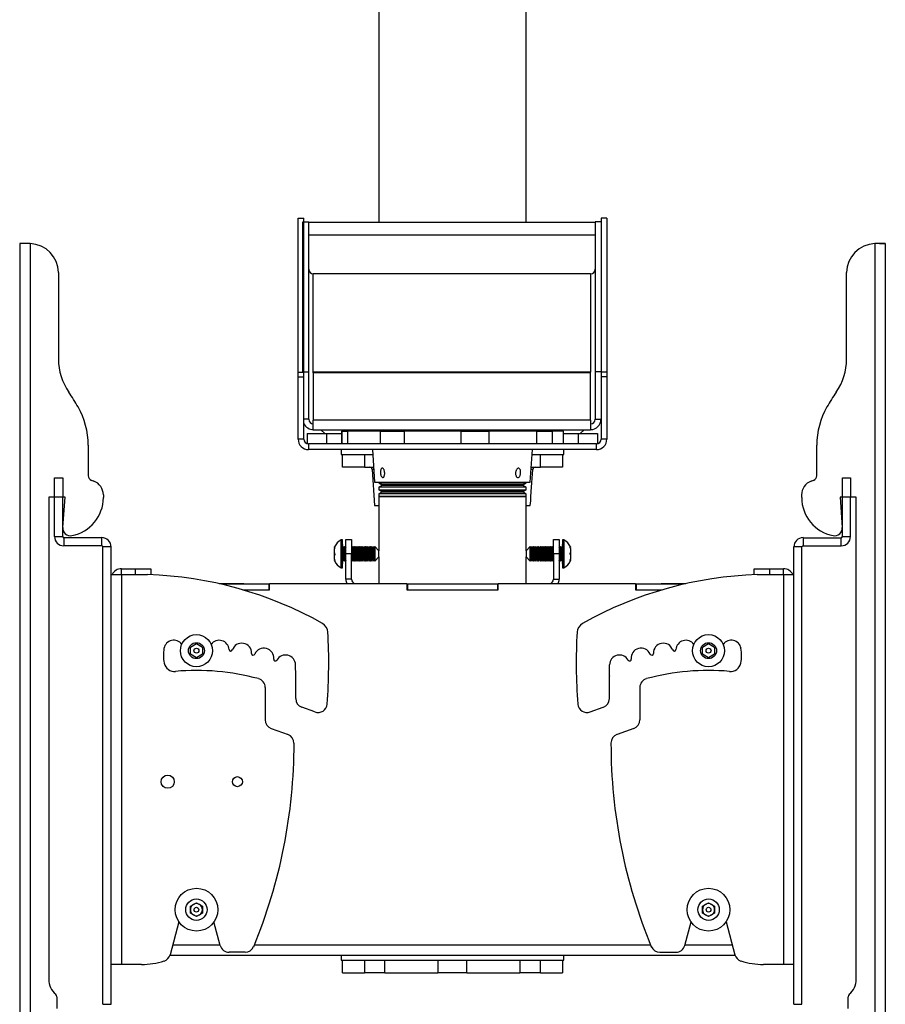
# Model space of a CAD drawing. Units: inches. Extents: x 1 to 196, y 1 to 123.
# Drawn here: x 115 to 126, y 58 to 70 of the extents above; entities that cross this region are included whole.
import ezdxf

# ---------------------------------------------------------------- set-up
doc = ezdxf.new("R2010")
doc.units = ezdxf.units.IN
doc.header["$MEASUREMENT"] = 0

msp = doc.modelspace()

# ---------------------------------------------------------------- linework, layer by layer
at = {"color": 7, "linetype": 'Continuous', "lineweight": 25}
for p, q in [((119.482, 89.105), (119.482, 67.736)), ((121.382, 67.736), (121.382, 89.105)), ((118.439, 67.79), (118.514, 67.79)), ((118.439, 65.796), (118.439, 67.79)), ((118.501, 67.74), (118.575, 67.74)), ((118.501, 65.803), (118.501, 67.74)), ((118.514, 65.796), (118.514, 67.79)), ((118.575, 65.803), (118.575, 67.74)), ((118.575, 67.736), (122.276, 67.736)), ((122.351, 67.74), (122.276, 67.74)), ((122.276, 67.74), (122.276, 65.803)), ((122.426, 67.79), (122.351, 67.79)), ((122.351, 67.79), (122.351, 65.796)), ((122.351, 67.74), (122.351, 65.803)), ((122.426, 67.79), (122.426, 65.796)), ((114.843, 67.459), (114.843, 50.57)), ((114.918, 67.459), (114.843, 67.459)), ((114.978, 67.459), (114.978, 50.57)), ((125.887, 67.459), (125.887, 50.57)), ((125.947, 67.459), (126.022, 67.459)), ((126.022, 67.459), (126.022, 50.57)), ((115.343, 67.084), (115.343, 65.967)), ((122.216, 67.068), (118.635, 67.068)), ((125.522, 65.967), (125.522, 67.084)), ((118.439, 65.796), (118.514, 65.796)), ((118.439, 65.736), (118.439, 65.796)), ((118.501, 65.803), (118.575, 65.803)), ((118.514, 65.736), (118.514, 65.796)), ((118.575, 65.19), (118.575, 65.803)), ((118.635, 65.791), (118.635, 65.797)), ((122.216, 65.797), (118.635, 65.797)), ((118.635, 65.791), (118.635, 65.178)), ((122.216, 65.791), (118.635, 65.791)), ((122.216, 65.791), (122.216, 65.797)), ((122.216, 65.178), (122.216, 65.791)), ((122.351, 65.803), (122.276, 65.803)), ((122.276, 65.803), (122.276, 65.19)), ((122.426, 65.796), (122.351, 65.796)), ((122.351, 65.796), (122.351, 65.736)), ((122.426, 65.796), (122.426, 65.736)), ((118.439, 64.932), (118.439, 65.736)), ((118.439, 65.736), (118.514, 65.736)), ((118.514, 64.932), (118.514, 65.736)), ((122.351, 65.736), (122.351, 64.932)), ((122.426, 65.736), (122.351, 65.736)), ((122.426, 65.736), (122.426, 64.932)), ((122.216, 65.178), (118.635, 65.178)), ((118.635, 65.055), (118.635, 65.178)), ((122.216, 65.178), (122.216, 65.055)), ((122.276, 65.19), (122.351, 65.19)), ((118.635, 65.055), (122.216, 65.055)), ((118.782, 65.007), (118.733, 65.055)), ((119, 65.036), (119, 64.872)), ((119.004, 65.036), (119, 65.036)), ((119.004, 65.036), (119.004, 64.872)), ((119.004, 65.036), (119.081, 65.036)), ((119.081, 64.872), (119.081, 65.036)), ((119.499, 65.036), (119.081, 65.036)), ((119.499, 65.036), (119.499, 64.872)), ((119.499, 65.036), (119.812, 65.036)), ((119.812, 64.872), (119.812, 65.036)), ((120.541, 65.036), (119.812, 65.036)), ((120.541, 65.036), (120.541, 64.872)), ((120.541, 65.036), (120.907, 65.036)), ((120.907, 64.872), (120.907, 65.036)), ((121.519, 65.036), (120.907, 65.036)), ((121.519, 65.036), (121.519, 64.872)), ((121.519, 65.036), (121.724, 65.036)), ((121.724, 64.872), (121.724, 65.036)), ((121.865, 65.036), (121.724, 65.036)), ((121.865, 64.872), (121.865, 65.036)), ((122.131, 65.055), (122.082, 65.007)), ((118.514, 64.932), (118.439, 64.932)), ((118.557, 65.007), (118.557, 64.874)), ((118.557, 65.007), (118.807, 65.007)), ((118.807, 65.007), (118.807, 64.872)), ((118.807, 65.007), (119, 65.007)), ((121.865, 65.007), (122.057, 65.007)), ((122.057, 65.007), (122.057, 64.872)), ((122.057, 65.007), (122.307, 65.007)), ((122.307, 65.007), (122.307, 64.874)), ((122.426, 64.932), (122.351, 64.932)), ((115.728, 64.854), (115.728, 64.459)), ((118.574, 64.872), (118.574, 64.797)), ((122.291, 64.872), (118.574, 64.872)), ((122.291, 64.797), (118.574, 64.797)), ((118.995, 64.797), (118.995, 64.734)), ((119.398, 64.797), (119.427, 64.376)), ((121.437, 64.376), (121.467, 64.797)), ((121.87, 64.734), (121.87, 64.797)), ((122.291, 64.797), (122.291, 64.872)), ((125.137, 64.459), (125.137, 64.854)), ((118.995, 64.734), (119.402, 64.734)), ((119.012, 64.57), (119.012, 64.734)), ((119.296, 64.734), (119.296, 64.57)), ((121.463, 64.734), (121.87, 64.734)), ((121.569, 64.57), (121.569, 64.734)), ((121.853, 64.734), (121.853, 64.57)), ((119.296, 64.57), (119.012, 64.57)), ((119.296, 64.57), (119.414, 64.57)), ((119.394, 64.541), (119.427, 64.074)), ((121.45, 64.255), (121.47, 64.541)), ((121.451, 64.57), (121.569, 64.57)), ((121.853, 64.57), (121.569, 64.57)), ((115.293, 64.434), (115.398, 64.434)), ((115.293, 64.184), (115.293, 64.434)), ((115.398, 64.434), (115.398, 64.184)), ((115.769, 64.401), (115.8, 64.389)), ((125.065, 64.389), (125.096, 64.401)), ((125.467, 64.434), (125.571, 64.434)), ((125.467, 64.184), (125.467, 64.434)), ((125.571, 64.434), (125.571, 64.184)), ((119.427, 64.376), (121.274, 64.376)), ((119.482, 64.376), (119.482, 64.367)), ((119.482, 64.367), (119.524, 64.343)), ((119.482, 64.367), (121.382, 64.367)), ((119.524, 64.335), (119.482, 64.311)), ((119.482, 64.311), (119.482, 64.276)), ((121.382, 64.311), (119.482, 64.311)), ((119.482, 64.276), (119.518, 64.256)), ((119.482, 64.276), (121.382, 64.276)), ((119.524, 64.343), (119.524, 64.335)), ((121.341, 64.343), (119.524, 64.343)), ((121.341, 64.335), (119.524, 64.335)), ((121.274, 64.376), (121.437, 64.376)), ((121.341, 64.343), (121.382, 64.367)), ((121.341, 64.335), (121.341, 64.343)), ((121.382, 64.311), (121.341, 64.335)), ((121.346, 64.256), (121.382, 64.276)), ((121.382, 64.367), (121.382, 64.376)), ((121.382, 64.276), (121.382, 64.311)), ((115.293, 64.184), (115.218, 64.184)), ((115.218, 64.184), (115.218, 57.951)), ((115.398, 64.184), (115.293, 64.184)), ((115.293, 63.674), (115.293, 64.184)), ((115.398, 63.674), (115.398, 64.184)), ((115.398, 63.792), (115.428, 64.184)), ((115.428, 64.184), (115.398, 64.184)), ((115.923, 64.213), (115.923, 64.177)), ((119.518, 64.248), (119.482, 64.227)), ((119.482, 64.227), (119.482, 64.192)), ((121.382, 64.227), (119.482, 64.227)), ((119.482, 64.192), (119.482, 63.489)), ((119.482, 64.192), (119.483, 64.192)), ((121.382, 64.192), (119.482, 64.192)), ((119.482, 64.192), (121.382, 64.192)), ((119.518, 64.256), (119.518, 64.248)), ((121.346, 64.256), (119.518, 64.256)), ((121.346, 64.248), (119.518, 64.248)), ((121.346, 64.248), (121.346, 64.256)), ((121.382, 64.227), (121.346, 64.248)), ((121.381, 64.192), (121.382, 64.192)), ((121.382, 64.192), (121.382, 64.227)), ((121.382, 63.489), (121.382, 64.192)), ((121.437, 64.074), (121.442, 64.135)), ((124.942, 64.177), (124.942, 64.213)), ((125.467, 64.184), (125.437, 64.184)), ((125.437, 64.184), (125.466, 63.792)), ((125.467, 63.674), (125.467, 64.184)), ((125.571, 64.184), (125.467, 64.184)), ((125.571, 63.674), (125.571, 64.184)), ((125.647, 64.184), (125.571, 64.184)), ((125.647, 57.951), (125.647, 64.184)), ((119.427, 64.074), (119.482, 64.074)), ((121.382, 64.074), (121.437, 64.074)), ((115.293, 63.674), (115.398, 63.674)), ((115.413, 63.659), (115.413, 63.555)), ((115.903, 63.659), (115.413, 63.659)), ((115.903, 63.555), (115.903, 63.659)), ((119.01, 63.63), (118.995, 63.63)), ((118.995, 63.269), (118.995, 63.63)), ((119.01, 63.269), (119.01, 63.63)), ((119.055, 63.635), (119.13, 63.635)), ((119.055, 63.449), (119.055, 63.635)), ((119.13, 63.635), (119.13, 63.449)), ((121.735, 63.635), (121.81, 63.635)), ((121.735, 63.449), (121.735, 63.635)), ((121.81, 63.635), (121.81, 63.449)), ((121.87, 63.63), (121.855, 63.63)), ((121.855, 63.63), (121.855, 63.269)), ((121.87, 63.63), (121.87, 63.269)), ((124.961, 63.659), (124.961, 63.555)), ((124.961, 63.659), (125.452, 63.659)), ((125.452, 63.555), (125.452, 63.659)), ((125.467, 63.674), (125.571, 63.674)), ((115.903, 63.555), (115.413, 63.555)), ((116.023, 63.54), (115.918, 63.54)), ((115.918, 57.629), (115.918, 63.54)), ((116.023, 57.629), (116.023, 63.54)), ((118.909, 63.534), (118.909, 63.54)), ((118.909, 63.516), (118.909, 63.52)), ((118.909, 63.463), (118.909, 63.516)), ((119.013, 63.352), (119.013, 63.559)), ((119.027, 63.528), (119.013, 63.548)), ((119.038, 63.544), (119.027, 63.528)), ((119.027, 63.371), (119.027, 63.528)), ((119.049, 63.528), (119.038, 63.544)), ((119.038, 63.355), (119.038, 63.544)), ((119.055, 63.537), (119.049, 63.528)), ((119.049, 63.371), (119.049, 63.528)), ((119.135, 63.528), (119.13, 63.536)), ((119.146, 63.544), (119.135, 63.528)), ((119.135, 63.371), (119.135, 63.528)), ((119.157, 63.528), (119.146, 63.544)), ((119.146, 63.355), (119.146, 63.544)), ((119.168, 63.544), (119.157, 63.528)), ((119.157, 63.371), (119.157, 63.528)), ((119.179, 63.528), (119.168, 63.544)), ((119.168, 63.355), (119.168, 63.544)), ((119.189, 63.544), (119.179, 63.528)), ((119.179, 63.371), (119.179, 63.528)), ((119.2, 63.528), (119.189, 63.544)), ((119.189, 63.355), (119.189, 63.544)), ((119.211, 63.544), (119.2, 63.528)), ((119.2, 63.371), (119.2, 63.528)), ((119.222, 63.528), (119.211, 63.544)), ((119.211, 63.355), (119.211, 63.544)), ((119.233, 63.544), (119.222, 63.528)), ((119.222, 63.371), (119.222, 63.528)), ((119.244, 63.528), (119.233, 63.544)), ((119.233, 63.355), (119.233, 63.544)), ((119.254, 63.544), (119.244, 63.528)), ((119.244, 63.371), (119.244, 63.528)), ((119.265, 63.528), (119.254, 63.544)), ((119.254, 63.355), (119.254, 63.544)), ((119.276, 63.544), (119.265, 63.528)), ((119.265, 63.371), (119.265, 63.528)), ((119.287, 63.528), (119.276, 63.544)), ((119.276, 63.355), (119.276, 63.544)), ((119.298, 63.544), (119.287, 63.528)), ((119.287, 63.371), (119.287, 63.528)), ((119.308, 63.528), (119.298, 63.544)), ((119.298, 63.355), (119.298, 63.544)), ((119.319, 63.544), (119.308, 63.528)), ((119.308, 63.371), (119.308, 63.528)), ((119.33, 63.528), (119.319, 63.544)), ((119.319, 63.355), (119.319, 63.544)), ((119.341, 63.544), (119.33, 63.528)), ((119.33, 63.371), (119.33, 63.528)), ((119.352, 63.528), (119.341, 63.544)), ((119.341, 63.355), (119.341, 63.544)), ((119.363, 63.544), (119.352, 63.528)), ((119.352, 63.371), (119.352, 63.528)), ((119.373, 63.528), (119.363, 63.544)), ((119.363, 63.355), (119.363, 63.544)), ((119.384, 63.544), (119.373, 63.528)), ((119.373, 63.371), (119.373, 63.528)), ((119.395, 63.528), (119.384, 63.544)), ((119.384, 63.355), (119.384, 63.544)), ((119.406, 63.544), (119.395, 63.528)), ((119.395, 63.371), (119.395, 63.528)), ((119.417, 63.528), (119.406, 63.544)), ((119.406, 63.355), (119.406, 63.544)), ((119.428, 63.544), (119.417, 63.528)), ((119.417, 63.371), (119.417, 63.528)), ((119.482, 63.489), (119.428, 63.544)), ((119.428, 63.544), (119.428, 63.366)), ((121.437, 63.544), (121.382, 63.489)), ((121.448, 63.528), (121.437, 63.544)), ((121.437, 63.533), (121.437, 63.544)), ((121.437, 63.355), (121.437, 63.533)), ((121.459, 63.544), (121.448, 63.528)), ((121.448, 63.528), (121.448, 63.371)), ((121.47, 63.528), (121.459, 63.544)), ((121.459, 63.544), (121.459, 63.355)), ((121.48, 63.544), (121.47, 63.528)), ((121.47, 63.528), (121.47, 63.371)), ((121.491, 63.528), (121.48, 63.544)), ((121.48, 63.544), (121.48, 63.355)), ((121.502, 63.544), (121.491, 63.528)), ((121.491, 63.528), (121.491, 63.371)), ((121.513, 63.528), (121.502, 63.544)), ((121.502, 63.544), (121.502, 63.355)), ((121.524, 63.544), (121.513, 63.528)), ((121.513, 63.528), (121.513, 63.371)), ((121.535, 63.528), (121.524, 63.544)), ((121.524, 63.544), (121.524, 63.355)), ((121.545, 63.544), (121.535, 63.528)), ((121.535, 63.528), (121.535, 63.371)), ((121.556, 63.528), (121.545, 63.544)), ((121.545, 63.544), (121.545, 63.355)), ((121.567, 63.544), (121.556, 63.528)), ((121.556, 63.528), (121.556, 63.371)), ((121.578, 63.528), (121.567, 63.544)), ((121.567, 63.544), (121.567, 63.355)), ((121.589, 63.544), (121.578, 63.528)), ((121.578, 63.528), (121.578, 63.371)), ((121.599, 63.528), (121.589, 63.544)), ((121.589, 63.544), (121.589, 63.355)), ((121.61, 63.544), (121.599, 63.528)), ((121.599, 63.528), (121.599, 63.371)), ((121.621, 63.528), (121.61, 63.544)), ((121.61, 63.544), (121.61, 63.355)), ((121.632, 63.544), (121.621, 63.528)), ((121.621, 63.528), (121.621, 63.371)), ((121.643, 63.528), (121.632, 63.544)), ((121.632, 63.544), (121.632, 63.355)), ((121.654, 63.544), (121.643, 63.528)), ((121.643, 63.528), (121.643, 63.371)), ((121.664, 63.528), (121.654, 63.544)), ((121.654, 63.544), (121.654, 63.355)), ((121.675, 63.544), (121.664, 63.528)), ((121.664, 63.528), (121.664, 63.371)), ((121.686, 63.528), (121.675, 63.544)), ((121.675, 63.544), (121.675, 63.355)), ((121.697, 63.544), (121.686, 63.528)), ((121.686, 63.528), (121.686, 63.371)), ((121.708, 63.528), (121.697, 63.544)), ((121.697, 63.544), (121.697, 63.355)), ((121.719, 63.544), (121.708, 63.528)), ((121.708, 63.528), (121.708, 63.371)), ((121.729, 63.528), (121.719, 63.544)), ((121.719, 63.544), (121.719, 63.355)), ((121.735, 63.536), (121.729, 63.528)), ((121.729, 63.528), (121.729, 63.371)), ((121.816, 63.528), (121.81, 63.537)), ((121.827, 63.544), (121.816, 63.528)), ((121.816, 63.528), (121.816, 63.371)), ((121.838, 63.528), (121.827, 63.544)), ((121.827, 63.544), (121.827, 63.355)), ((121.851, 63.548), (121.838, 63.528)), ((121.838, 63.528), (121.838, 63.371)), ((121.851, 63.559), (121.851, 63.547)), ((121.851, 63.547), (121.851, 63.339)), ((121.956, 63.54), (121.956, 63.536)), ((121.956, 63.536), (121.956, 63.534)), ((121.956, 63.52), (121.956, 63.469)), ((124.946, 63.54), (124.842, 63.54)), ((124.842, 57.629), (124.842, 63.54)), ((124.946, 57.629), (124.946, 63.54)), ((124.961, 63.555), (125.452, 63.555)), ((118.909, 63.429), (118.909, 63.463)), ((118.909, 63.379), (118.909, 63.429)), ((119.013, 63.351), (119.027, 63.371)), ((119.027, 63.371), (119.038, 63.355)), ((119.038, 63.355), (119.049, 63.371)), ((119.049, 63.371), (119.055, 63.361)), ((119.13, 63.449), (119.055, 63.449)), ((119.055, 63.121), (119.055, 63.449)), ((119.13, 63.121), (119.13, 63.449)), ((119.13, 63.363), (119.135, 63.371)), ((119.135, 63.371), (119.146, 63.355)), ((119.146, 63.355), (119.157, 63.371)), ((119.157, 63.371), (119.168, 63.355)), ((119.168, 63.355), (119.179, 63.371)), ((119.179, 63.371), (119.189, 63.355)), ((119.189, 63.355), (119.2, 63.371)), ((119.2, 63.371), (119.211, 63.355)), ((119.211, 63.355), (119.222, 63.371)), ((119.222, 63.371), (119.233, 63.355)), ((119.233, 63.355), (119.244, 63.371)), ((119.244, 63.371), (119.254, 63.355)), ((119.254, 63.355), (119.265, 63.371)), ((119.265, 63.371), (119.276, 63.355)), ((119.276, 63.355), (119.287, 63.371)), ((119.287, 63.371), (119.298, 63.355)), ((119.298, 63.355), (119.308, 63.371)), ((119.308, 63.371), (119.319, 63.355)), ((119.319, 63.355), (119.33, 63.371)), ((119.33, 63.371), (119.341, 63.355)), ((119.341, 63.355), (119.352, 63.371)), ((119.352, 63.371), (119.363, 63.355)), ((119.363, 63.355), (119.373, 63.371)), ((119.373, 63.371), (119.384, 63.355)), ((119.384, 63.355), (119.395, 63.371)), ((119.395, 63.371), (119.406, 63.355)), ((119.406, 63.355), (119.417, 63.371)), ((119.417, 63.371), (119.428, 63.355)), ((119.428, 63.355), (119.482, 63.41)), ((119.428, 63.366), (119.428, 63.355)), ((119.482, 63.41), (119.482, 63.489)), ((119.482, 63.41), (119.482, 63.065)), ((121.382, 63.489), (121.382, 63.41)), ((121.382, 63.41), (121.437, 63.355)), ((121.382, 63.065), (121.382, 63.41)), ((121.437, 63.355), (121.448, 63.371)), ((121.448, 63.371), (121.459, 63.355)), ((121.459, 63.355), (121.47, 63.371)), ((121.47, 63.371), (121.48, 63.355)), ((121.48, 63.355), (121.491, 63.371)), ((121.491, 63.371), (121.502, 63.355)), ((121.502, 63.355), (121.513, 63.371)), ((121.513, 63.371), (121.524, 63.355)), ((121.524, 63.355), (121.535, 63.371)), ((121.535, 63.371), (121.545, 63.355)), ((121.545, 63.355), (121.556, 63.371)), ((121.556, 63.371), (121.567, 63.355)), ((121.567, 63.355), (121.578, 63.371)), ((121.578, 63.371), (121.589, 63.355)), ((121.589, 63.355), (121.599, 63.371)), ((121.599, 63.371), (121.61, 63.355)), ((121.61, 63.355), (121.621, 63.371)), ((121.621, 63.371), (121.632, 63.355)), ((121.632, 63.355), (121.643, 63.371)), ((121.643, 63.371), (121.654, 63.355)), ((121.654, 63.355), (121.664, 63.371)), ((121.664, 63.371), (121.675, 63.355)), ((121.675, 63.355), (121.686, 63.371)), ((121.686, 63.371), (121.697, 63.355)), ((121.697, 63.355), (121.708, 63.371)), ((121.708, 63.371), (121.719, 63.355)), ((121.719, 63.355), (121.729, 63.371)), ((121.729, 63.371), (121.735, 63.363)), ((121.81, 63.449), (121.735, 63.449)), ((121.735, 63.449), (121.735, 63.121)), ((121.81, 63.449), (121.81, 63.121)), ((121.81, 63.361), (121.816, 63.371)), ((121.816, 63.371), (121.827, 63.355)), ((121.827, 63.355), (121.838, 63.371)), ((121.838, 63.371), (121.851, 63.351)), ((121.956, 63.469), (121.956, 63.436)), ((121.956, 63.436), (121.956, 63.383)), ((121.956, 63.383), (121.956, 63.379)), ((116.158, 63.183), (116.158, 63.258)), ((116.158, 63.258), (116.338, 63.258)), ((116.338, 63.183), (116.338, 63.258)), ((116.338, 63.258), (116.535, 63.258)), ((116.535, 63.258), (116.535, 63.183)), ((118.909, 63.363), (118.909, 63.365)), ((118.909, 63.359), (118.909, 63.363)), ((118.995, 63.269), (119.01, 63.269)), ((119.013, 63.339), (119.013, 63.352)), ((121.855, 63.269), (121.87, 63.269)), ((121.956, 63.365), (121.956, 63.359)), ((124.33, 63.183), (124.33, 63.258)), ((124.33, 63.258), (124.527, 63.258)), ((124.527, 63.258), (124.527, 63.183)), ((124.527, 63.258), (124.707, 63.258)), ((124.707, 63.183), (124.707, 63.258)), ((116.023, 63.183), (116.158, 63.183)), ((116.158, 63.183), (116.158, 58.143)), ((116.158, 63.183), (116.495, 63.183)), ((119.13, 63.121), (119.055, 63.121)), ((121.735, 63.121), (121.81, 63.121)), ((124.369, 63.183), (124.707, 63.183)), ((124.707, 63.183), (124.707, 58.143)), ((124.707, 63.183), (124.842, 63.183)), ((117.419, 63.065), (117.48, 63.065)), ((117.48, 63.065), (117.48, 63.051)), ((117.48, 63.061), (117.489, 63.061)), ((117.737, 63.061), (117.48, 63.061)), ((117.489, 63.061), (117.489, 63.048)), ((117.489, 63.061), (118.06, 63.061)), ((117.723, 62.986), (118.07, 62.986)), ((117.737, 63.061), (117.737, 63.061)), ((118.06, 63.061), (118.06, 62.986)), ((118.06, 63.061), (118.07, 63.061)), ((118.07, 62.986), (118.07, 63.065)), ((118.07, 63.065), (119.842, 63.065)), ((119.842, 63.065), (119.842, 62.986)), ((119.842, 63.061), (119.852, 63.061)), ((119.842, 62.986), (121.023, 62.986)), ((119.852, 63.061), (119.852, 62.986)), ((119.852, 63.061), (121.013, 63.061)), ((121.013, 63.061), (121.013, 62.986)), ((121.013, 63.061), (121.023, 63.061)), ((121.023, 62.986), (121.023, 63.065)), ((121.023, 63.065), (122.795, 63.065)), ((122.795, 63.065), (122.795, 62.986)), ((122.795, 63.061), (122.804, 63.061)), ((122.795, 62.986), (123.142, 62.986)), ((122.804, 63.061), (122.804, 62.986)), ((122.804, 63.061), (123.375, 63.061)), ((123.127, 63.061), (123.127, 63.061)), ((123.385, 63.061), (123.127, 63.061)), ((123.375, 63.061), (123.375, 63.048)), ((123.375, 63.061), (123.385, 63.061)), ((123.385, 63.051), (123.385, 63.065)), ((123.385, 63.065), (123.446, 63.065)), ((117.047, 62.244), (117.125, 62.29)), ((117.047, 62.153), (117.047, 62.244)), ((117.125, 62.29), (117.204, 62.244)), ((117.204, 62.244), (117.204, 62.153)), ((123.661, 62.244), (123.739, 62.29)), ((123.661, 62.153), (123.661, 62.244)), ((123.739, 62.29), (123.818, 62.244)), ((123.818, 62.244), (123.818, 62.153)), ((117.125, 62.108), (117.047, 62.153)), ((117.204, 62.153), (117.125, 62.108)), ((123.739, 62.108), (123.661, 62.153)), ((123.818, 62.153), (123.739, 62.108)), ((118.407, 61.873), (118.404, 62.017)), ((122.458, 61.873), (122.46, 62.017)), ((118.407, 61.58), (118.407, 61.871)), ((122.458, 61.58), (122.458, 61.871)), ((118.013, 61.723), (118.013, 61.305)), ((122.852, 61.723), (122.852, 61.305)), ((118.656, 61.407), (118.485, 61.469)), ((122.209, 61.407), (122.38, 61.469)), ((118.091, 61.194), (118.308, 61.115)), ((122.774, 61.194), (122.557, 61.115)), ((117.047, 58.897), (117.125, 58.942)), ((117.125, 58.942), (117.203, 58.897)), ((123.661, 58.897), (123.739, 58.942)), ((123.739, 58.942), (123.817, 58.897)), ((117.047, 58.807), (117.047, 58.897)), ((117.125, 58.762), (117.047, 58.807)), ((117.203, 58.807), (117.125, 58.762)), ((117.203, 58.897), (117.203, 58.807)), ((123.661, 58.807), (123.661, 58.897)), ((123.739, 58.762), (123.661, 58.807)), ((123.817, 58.807), (123.739, 58.762)), ((123.817, 58.897), (123.817, 58.807)), ((116.899, 58.694), (116.786, 58.27)), ((117.433, 58.389), (117.351, 58.694)), ((123.432, 58.389), (123.514, 58.694)), ((123.965, 58.694), (124.079, 58.27)), ((117.755, 58.301), (117.547, 58.301)), ((123.109, 58.301), (123.318, 58.301)), ((116.783, 58.262), (124.081, 58.262)), ((118.995, 58.262), (118.995, 58.2)), ((118.995, 58.2), (121.87, 58.2)), ((119.012, 58.036), (119.012, 58.2)), ((119.296, 58.2), (119.296, 58.036)), ((119.56, 58.036), (119.56, 58.2)), ((120.245, 58.2), (120.245, 58.036)), ((120.619, 58.036), (120.619, 58.2)), ((121.304, 58.2), (121.304, 58.036)), ((121.569, 58.036), (121.569, 58.2)), ((121.853, 58.2), (121.853, 58.036)), ((121.87, 58.2), (121.87, 58.262)), ((116.158, 58.143), (116.023, 58.143)), ((116.417, 58.143), (116.158, 58.143)), ((119.012, 58.036), (119.296, 58.036)), ((119.56, 58.036), (119.296, 58.036)), ((119.56, 58.036), (120.245, 58.036)), ((120.619, 58.036), (120.245, 58.036)), ((120.619, 58.036), (121.304, 58.036)), ((121.569, 58.036), (121.304, 58.036)), ((121.569, 58.036), (121.853, 58.036)), ((124.707, 58.143), (124.448, 58.143)), ((124.842, 58.143), (124.707, 58.143)), ((115.323, 57.727), (115.323, 57.573)), ((125.542, 57.573), (125.542, 57.727)), ((115.918, 57.629), (116.023, 57.629)), ((124.842, 57.629), (124.946, 57.629))]:
    msp.add_line(p, q, dxfattribs=at)
at = {"color": 8, "linetype": 'Continuous', "lineweight": 25}
for p, q in [((118.575, 67.572), (122.276, 67.572)), ((118.635, 65.797), (118.635, 67.068)), ((122.216, 67.068), (122.216, 65.797)), ((118.575, 65.19), (118.514, 65.19)), ((119.416, 64.541), (119.394, 64.541)), ((121.47, 64.541), (121.449, 64.541)), ((116.82, 58.396), (117.431, 58.396)), ((117.874, 58.396), (122.991, 58.396)), ((123.434, 58.396), (124.045, 58.396))]:
    msp.add_line(p, q, dxfattribs=at)
at = {"color": 7, "linetype": 'Continuous', "lineweight": 25}
for centre, radius in [((117.125, 62.199), 0.207), ((123.739, 62.199), 0.207), ((117.125, 62.199), 0.103), ((117.125, 62.199), 0.032), ((123.739, 62.199), 0.103), ((123.739, 62.199), 0.032), ((116.754, 60.506), 0.085), ((117.654, 60.506), 0.065), ((117.125, 58.852), 0.276), ((123.739, 58.852), 0.276), ((117.125, 58.852), 0.138), ((123.739, 58.852), 0.138), ((117.125, 58.852), 0.0305), ((123.739, 58.852), 0.0305)]:
    msp.add_circle(centre, radius, dxfattribs=at)
for centre, radius, start, end in [((114.968, 67.084), 0.375, 0, 88.5178), ((125.897, 67.084), 0.375, 91.4822, 180), ((118.635, 67.128), 0.0599, 180.1214, 270.1208), ((122.216, 67.128), 0.0599, 269.8792, 359.8786), ((116.093, 65.967), 0.75, 180, 214.7939), ((124.772, 65.967), 0.75, 325.2061, 0), ((113.424, 64.112), 2.5, 29.648, 34.7939), ((127.441, 64.112), 2.5, 145.2061, 150.352), ((114.728, 64.854), 1, 0, 29.648), ((126.137, 64.854), 1, 150.352, 180), ((118.635, 65.19), 0.0599, 180.1212, 270.1211), ((122.216, 65.19), 0.134, 269.8792, 359.8787), ((122.216, 65.19), 0.0599, 269.879, 359.8789), ((118.635, 65.191), 0.135, 205.6898, 270.0591), ((118.574, 64.932), 0.135, 180, 270), ((118.574, 64.932), 0.06, 180, 270), ((122.291, 64.932), 0.135, 270, 0), ((122.291, 64.932), 0.06, 270, 0), ((119.363, 64.539), 0.031, 4.0364, 90), ((121.501, 64.539), 0.031, 90, 175.9636), ((115.79, 64.459), 0.0625, 180, 250), ((115.735, 64.213), 0.188, 0, 70), ((125.129, 64.213), 0.188, 110, 180), ((125.075, 64.459), 0.0625, 290, 0), ((115.423, 64.177), 0.5, 280.8069, 0), ((125.442, 64.177), 0.5, 180, 259.1931), ((115.498, 63.784), 0.1, 175.6701, 280.8069), ((125.367, 63.784), 0.1, 259.1931, 4.3299), ((115.413, 63.674), 0.12, 180, 270), ((115.413, 63.674), 0.015, 180, 270), ((115.903, 63.54), 0.12, 0, 90), ((119.094, 63.449), 0.206, 118.7389, 153.9975), ((121.771, 63.449), 0.206, 26.0025, 61.2611), ((124.961, 63.54), 0.12, 90, 180), ((125.452, 63.674), 0.12, 270, 0), ((125.452, 63.674), 0.015, 270, 0), ((115.903, 63.54), 0.015, 0, 90), ((118.919, 63.583), 0.051, 258.3126, 263.1172), ((119.055, 63.489), 0.149, 162.8578, 169.7048), ((119.044, 63.494), 0.138, 163.6184, 169.2882), ((119.034, 63.571), 0.0236, 180, 210.7762), ((121.831, 63.571), 0.0236, 329.2238, 0), ((121.945, 63.486), 0.0512, 78.3272, 83.1109), ((121.82, 63.494), 0.138, 10.7186, 17.8151), ((121.946, 63.579), 0.0461, 277.7772, 281.8006), ((124.961, 63.54), 0.015, 90, 180), ((119.055, 63.49), 0.149, 190.2952, 197.1422), ((119.045, 63.404), 0.138, 162.1856, 169.2822), ((119.045, 63.405), 0.138, 190.7178, 197.8144), ((121.82, 63.495), 0.138, 342.1849, 349.2814), ((121.809, 63.409), 0.149, 10.2964, 17.1419), ((121.809, 63.41), 0.149, 342.8572, 349.704), ((121.82, 63.405), 0.138, 343.6198, 349.2868), ((116.158, 63.123), 0.135, 90, 153.5489), ((118.919, 63.319), 0.0472, 97.823, 101.7549), ((118.919, 63.413), 0.0511, 258.3187, 263.1111), ((119.094, 63.449), 0.206, 206.0025, 241.2611), ((119.034, 63.327), 0.0236, 149.2238, 180), ((121.831, 63.327), 0.0236, 0, 30.7762), ((121.771, 63.449), 0.206, 298.7389, 333.9975), ((121.945, 63.315), 0.0514, 78.3325, 83.0979), ((124.707, 63.123), 0.135, 26.4511, 90), ((116.336, 58.264), 4.921, 60.5857, 88.1438), ((119.19, 63.121), 0.135, 180, 204.5471), ((119.19, 63.121), 0.06, 180, 248.854), ((121.675, 63.121), 0.06, 291.146, 0), ((121.675, 63.121), 0.135, 335.4529, 0), ((124.529, 58.264), 4.921, 91.8562, 119.4143), ((118.685, 62.431), 0.138, 3.2144, 60.5857), ((122.179, 62.431), 0.138, 119.4143, 176.7856), ((111.747, 62.041), 7.087, 355.6921, 3.2144), ((129.117, 62.041), 7.087, 176.7856, 184.3079), ((117.17, 62.142), 0.472, 169.3114, 192.6663), ((116.832, 62.205), 0.128, 35.9198, 169.3114), ((117.419, 62.205), 0.128, 3.5572, 144.0802), ((117.71, 62.167), 0.128, 358.5572, 161.4428), ((117.996, 62.104), 0.128, 353.5572, 156.4428), ((122.868, 62.104), 0.128, 23.5572, 186.4428), ((123.155, 62.167), 0.128, 18.5572, 181.4428), ((123.446, 62.205), 0.128, 35.9198, 176.4428), ((124.033, 62.205), 0.128, 10.6886, 144.0802), ((123.694, 62.142), 0.472, 347.3337, 10.6886), ((117.568, 62.215), 0.0217, 183.5572, 341.4428), ((117.859, 62.163), 0.0217, 178.5572, 336.4428), ((118.277, 62.015), 0.128, 0.9256, 151.4428), ((122.588, 62.015), 0.128, 28.5572, 179.0744), ((123.005, 62.163), 0.0217, 203.5572, 1.4428), ((123.297, 62.215), 0.0217, 198.5572, 356.4428), ((116.844, 62.068), 0.138, 192.6663, 275), ((118.145, 62.087), 0.0217, 173.5572, 331.4428), ((122.72, 62.087), 0.0217, 208.5572, 6.4428), ((124.021, 62.068), 0.138, 265, 347.3337), ((117.125, 58.852), 3.091, 74.9913, 95), ((118.269, 61.871), 0.138, 0, 0.9256), ((122.596, 61.871), 0.138, 179.0744, 180), ((123.739, 58.852), 3.091, 85, 105.0087), ((117.895, 61.723), 0.118, 0, 74.9913), ((122.97, 61.723), 0.118, 105.0087, 180), ((118.525, 61.58), 0.118, 180, 250), ((118.696, 61.518), 0.118, 250, 355.6921), ((122.169, 61.518), 0.118, 184.3079, 290), ((122.34, 61.58), 0.118, 290, 0), ((118.131, 61.305), 0.118, 180, 250), ((122.733, 61.305), 0.118, 290, 0), ((118.267, 61.004), 0.118, 0.0101, 70), ((122.597, 61.004), 0.118, 110, 179.9899), ((111.496, 61.002), 6.89, 337.574, 0.0101), ((129.369, 61.002), 6.89, 179.9899, 202.426), ((117.125, 58.852), 0.078, 120, 180), ((117.125, 58.852), 0.078, 60, 120), ((117.125, 58.852), 0.078, 0, 60), ((123.739, 58.852), 0.078, 120, 180), ((123.739, 58.852), 0.078, 60, 120), ((123.739, 58.852), 0.078, 0, 60), ((117.125, 58.852), 0.078, 180, 240), ((117.125, 58.852), 0.078, 300, 0), ((123.739, 58.852), 0.078, 180, 240), ((123.739, 58.852), 0.078, 300, 0), ((117.125, 58.852), 0.078, 240, 300), ((123.739, 58.852), 0.078, 240, 300), ((117.547, 58.419), 0.118, 195, 270), ((117.755, 58.419), 0.118, 270, 337.574), ((123.109, 58.419), 0.118, 202.426, 270), ((123.318, 58.419), 0.118, 270, 345), ((116.417, 59.109), 0.965, 270, 287.5344), ((116.672, 58.301), 0.118, 287.5344, 345), ((124.193, 58.301), 0.118, 195, 252.4656), ((124.448, 59.109), 0.965, 252.4656, 270), ((115.468, 57.951), 0.25, 180, 230.3623), ((125.397, 57.951), 0.25, 309.6377, 0), ((115.283, 57.727), 0.04, 0, 50.3623), ((125.582, 57.727), 0.04, 129.6377, 180)]:
    msp.add_arc(centre, radius, start, end, dxfattribs=at)
for points, knots in [([(114.978, 67.459), (114.96, 67.459), (114.925, 67.459), (114.88, 67.459), (114.849, 67.459), (114.845, 67.459), (114.843, 67.459)], [0, 0, 0, 0, 0.249999, 0.499999, 0.750005, 1, 1, 1, 1]), ([(126.022, 67.459), (126.02, 67.459), (126.016, 67.459), (125.985, 67.459), (125.94, 67.459), (125.905, 67.459), (125.887, 67.459)], [0, 0, 0, 0, 0.249995, 0.500001, 0.750001, 1, 1, 1, 1]), ([(119.554, 64.515), (119.555, 64.508), (119.557, 64.494), (119.556, 64.474), (119.552, 64.456), (119.545, 64.442), (119.536, 64.436), (119.527, 64.436), (119.518, 64.443), (119.511, 64.455), (119.506, 64.473), (119.502, 64.493), (119.502, 64.514), (119.504, 64.533), (119.51, 64.548), (119.517, 64.556), (119.526, 64.558), (119.535, 64.554), (119.544, 64.543), (119.551, 64.529), (119.553, 64.519), (119.554, 64.515)], [0, 0, 0, 0, 0.054906, 0.109794, 0.165063, 0.220012, 0.273703, 0.325947, 0.377576, 0.429806, 0.483408, 0.538267, 0.59355, 0.648377, 0.702385, 0.755699, 0.808618, 0.861386, 0.91418, 0.967196, 1, 1, 1, 1]), ([(121.258, 64.537), (121.261, 64.542), (121.267, 64.551), (121.279, 64.557), (121.29, 64.558), (121.299, 64.551), (121.307, 64.539), (121.312, 64.522), (121.313, 64.502), (121.311, 64.481), (121.305, 64.462), (121.297, 64.447), (121.286, 64.437), (121.275, 64.435), (121.265, 64.44), (121.256, 64.45), (121.249, 64.466), (121.246, 64.486), (121.247, 64.507), (121.251, 64.524), (121.256, 64.534), (121.258, 64.537)], [0, 0, 0, 0, 0.053073, 0.106157, 0.159013, 0.211769, 0.264601, 0.317718, 0.371394, 0.425858, 0.481011, 0.536195, 0.590414, 0.643133, 0.694843, 0.746728, 0.799795, 0.854268, 0.909512, 0.964577, 1, 1, 1, 1]), ([(121.442, 64.135), (121.442, 64.135), (121.442, 64.134), (121.442, 64.138), (121.442, 64.149), (121.442, 64.165), (121.443, 64.184), (121.445, 64.205), (121.446, 64.223), (121.447, 64.232), (121.448, 64.236)], [0, 0, 0, 0, 0.024837, 0.166141, 0.307916, 0.452926, 0.601777, 0.752732, 0.903203, 1, 1, 1, 1]), ([(121.448, 64.236), (121.448, 64.24), (121.449, 64.249), (121.45, 64.256), (121.45, 64.255), (121.45, 64.255)], [0, 0, 0, 0, 0.39551, 0.791097, 1, 1, 1, 1])]:
    msp.add_open_spline(points, degree=3, knots=knots, dxfattribs=at)

doc.saveas('drawing.dxf')
